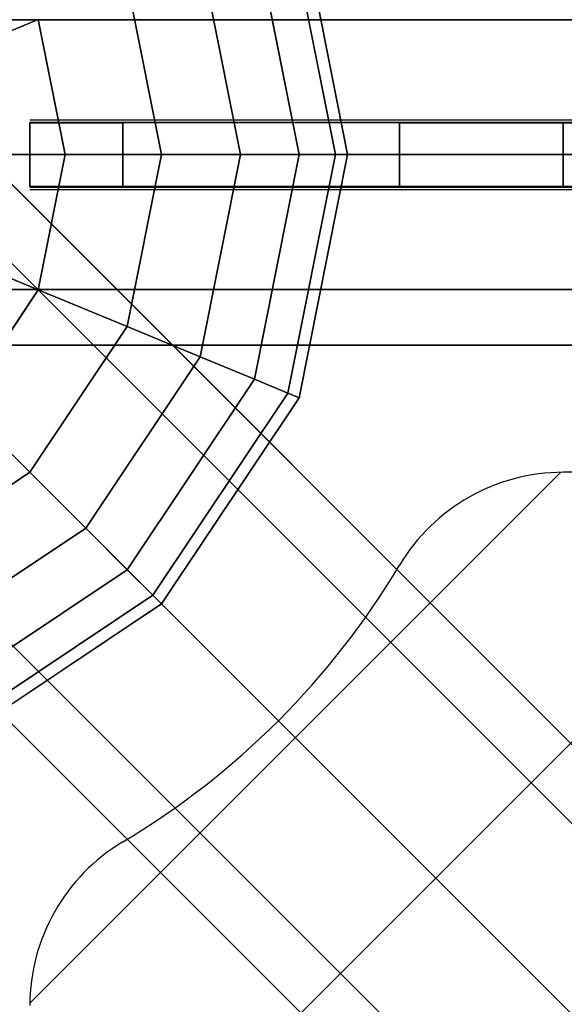
# Model space of a CAD drawing. Extents: x -4309 to 6026, y -4064 to 6234.
# Drawn here: x 2945 to 3031, y 1066 to 1221 of the extents above; entities that cross this region are included whole.
import ezdxf

# ---------------------------------------------------------------- set-up
doc = ezdxf.new("R2010")
doc.units = 0
doc.header["$LTSCALE"] = 350
doc.header["$MEASUREMENT"] = 0
doc.layers.add('REDMOND', color=7, linetype='CONTINUOUS')

msp = doc.modelspace()

# ---------------------------------------------------------------- linework, layer by layer
at = {"layer": 'REDMOND'}
for p, q in [((2989.38795, 1238.26834), (2997, 1200)), ((2997, 1200), (2989.38795, 1238.26834)), ((2989.38795, 1238.26834), (2997, 1200)), ((2997, 1200), (2989.38795, 1238.26834)), ((2989.38795, 1238.26834), (2997, 1200)), ((2997, 1200), (2989.38795, 1238.26834)), ((2987.61274, 1237.53303), (2995.07853, 1200)), ((2995.07853, 1200), (2987.61274, 1237.53303)), ((2987.61274, 1237.53303), (2995.07853, 1200)), ((2995.07853, 1200), (2987.61274, 1237.53303)), ((2987.61274, 1237.53303), (2995.07853, 1200)), ((2995.07853, 1200), (2987.61274, 1237.53303)), ((2987.61274, 1237.53303), (2995.07853, 1200)), ((2995.07853, 1200), (2987.61274, 1237.53303)), ((2987.61274, 1237.53303), (2995.07853, 1200)), ((2995.07853, 1200), (2987.61274, 1237.53303)), ((2987.61274, 1237.53303), (2995.07853, 1200)), ((2995.07853, 1200), (2987.61274, 1237.53303)), ((2982.35534, 1235.35534), (2989.38795, 1200)), ((2989.38795, 1200), (2982.35534, 1235.35534)), ((2982.35534, 1235.35534), (2989.38795, 1200)), ((2989.38795, 1200), (2982.35534, 1235.35534)), ((2982.35534, 1235.35534), (2989.38795, 1200)), ((2989.38795, 1200), (2982.35534, 1235.35534)), ((2982.35534, 1235.35534), (2989.38795, 1200)), ((2989.38795, 1200), (2982.35534, 1235.35534)), ((2982.35534, 1235.35534), (2989.38795, 1200)), ((2989.38795, 1200), (2982.35534, 1235.35534)), ((2982.35534, 1235.35534), (2989.38795, 1200)), ((2989.38795, 1200), (2982.35534, 1235.35534)), ((2973.81778, 1231.81896), (2980.14696, 1200)), ((2980.14696, 1200), (2973.81778, 1231.81896)), ((2973.81778, 1231.81896), (2980.14696, 1200)), ((2980.14696, 1200), (2973.81778, 1231.81896)), ((2973.81778, 1231.81896), (2980.14696, 1200)), ((2980.14696, 1200), (2973.81778, 1231.81896)), ((2973.81778, 1231.81896), (2980.14696, 1200)), ((2980.14696, 1200), (2973.81778, 1231.81896)), ((2973.81778, 1231.81896), (2980.14696, 1200)), ((2980.14696, 1200), (2973.81778, 1231.81896)), ((2973.81778, 1231.81896), (2980.14696, 1200)), ((2980.14696, 1200), (2973.81778, 1231.81896)), ((2962.32815, 1227.05981), (2967.71068, 1200)), ((2967.71068, 1200), (2962.32815, 1227.05981)), ((2962.32815, 1227.05981), (2967.71068, 1200)), ((2967.71068, 1200), (2962.32815, 1227.05981)), ((2962.32815, 1227.05981), (2967.71068, 1200)), ((2967.71068, 1200), (2962.32815, 1227.05981)), ((2962.32815, 1227.05981), (2967.71068, 1200)), ((2967.71068, 1200), (2962.32815, 1227.05981)), ((2962.32815, 1227.05981), (2967.71068, 1200)), ((2967.71068, 1200), (2962.32815, 1227.05981)), ((2962.32815, 1227.05981), (2967.71068, 1200)), ((2967.71068, 1200), (2962.32815, 1227.05981)), ((3501.3934, 625.6066), (2901.3934, 1225.6066)), ((2901.3934, 1225.6066), (3501.3934, 625.6066)), ((4097, 1221.2132), (2897, 1221.2132)), ((2897, 1221.2132), (4097, 1221.2132)), ((4097, 1221.2132), (2897, 1221.2132)), ((2897, 1221.2132), (4097, 1221.2132)), ((4097, 1221.2132), (2897, 1221.2132)), ((2897, 1221.2132), (4097, 1221.2132)), ((4097, 1221.2132), (2897, 1221.2132)), ((2897, 1221.2132), (4097, 1221.2132)), ((4097, 1221.2132), (2897, 1221.2132)), ((2897, 1221.2132), (4097, 1221.2132)), ((4097, 1221.2132), (2897, 1221.2132)), ((2897, 1221.2132), (4097, 1221.2132)), ((3518.2132, 621.2132), (2918.2132, 1221.2132)), ((2918.2132, 1221.2132), (3518.2132, 621.2132)), ((2948.328, 1221.26075), (2932.35534, 1214.64466)), ((2932.35534, 1214.64466), (2948.328, 1221.26075)), ((2932.35534, 1214.64466), (2948.328, 1221.26075)), ((2948.328, 1221.26075), (2932.35534, 1214.64466)), ((2948.328, 1221.26075), (2932.35534, 1214.64466)), ((2932.35534, 1214.64466), (2948.328, 1221.26075)), ((2932.35534, 1214.64466), (2948.328, 1221.26075)), ((2948.328, 1221.26075), (2932.35534, 1214.64466)), ((2948.328, 1221.26075), (2932.35534, 1214.64466)), ((2932.35534, 1214.64466), (2948.328, 1221.26075)), ((2932.35534, 1214.64466), (2948.328, 1221.26075)), ((2948.328, 1221.26075), (2932.35534, 1214.64466)), ((2948.328, 1221.26075), (2952.55702, 1200)), ((2952.55702, 1200), (2948.328, 1221.26075)), ((2948.328, 1221.26075), (2952.55702, 1200)), ((2952.55702, 1200), (2948.328, 1221.26075)), ((2948.328, 1221.26075), (2952.55702, 1200)), ((2952.55702, 1200), (2948.328, 1221.26075)), ((2948.328, 1221.26075), (2952.55702, 1200)), ((2952.55702, 1200), (2948.328, 1221.26075)), ((2948.328, 1221.26075), (2952.55702, 1200)), ((2952.55702, 1200), (2948.328, 1221.26075)), ((2948.328, 1221.26075), (2952.55702, 1200)), ((2952.55702, 1200), (2948.328, 1221.26075)), ((3482, 615), (2882, 1215)), ((2882, 1215), (3482, 615)), ((3522.6066, 604.3934), (2922.6066, 1204.3934)), ((2922.6066, 1204.3934), (3522.6066, 604.3934)), ((2961.61538, 1205), (2947, 1205)), ((2947, 1205), (2947, 1205)), ((2961.61538, 1205), (2947, 1205)), ((2947, 1195), (2947, 1205)), ((2947, 1205), (2961.61538, 1205)), ((2947, 1195), (2947, 1205)), ((2947, 1195), (2947, 1205)), ((2947, 1205), (2947, 1205)), ((2947, 1195), (2947, 1205)), ((2947, 1205), (2961.61538, 1205)), ((2961.61538, 1205), (2947, 1205)), ((2947, 1205), (2947, 1205)), ((2961.61538, 1205), (2947, 1205)), ((2947, 1205), (2961.61538, 1205)), ((2947, 1205), (2947, 1195)), ((2947, 1205), (2947, 1205)), ((2947, 1205), (2947, 1195)), ((2947, 1205), (2947, 1195)), ((2947, 1205), (2961.61538, 1205)), ((2947, 1205), (2947, 1195)), ((3005.17048, 1205), (2961.61538, 1205)), ((3005.17048, 1205), (2961.61538, 1205)), ((2961.61538, 1195), (2961.61538, 1205)), ((3005.17048, 1205), (2961.61538, 1205)), ((2961.61538, 1195), (2961.61538, 1205)), ((2961.61538, 1195), (2961.61538, 1205)), ((2961.61538, 1195), (2961.61538, 1205)), ((3005.17048, 1205), (2961.61538, 1205)), ((3005.17048, 1205), (2961.61538, 1205)), ((3005.17048, 1205), (2961.61538, 1205)), ((3005.17048, 1205), (2961.61538, 1205)), ((2961.61538, 1205), (2961.61538, 1195)), ((2961.61538, 1205), (2961.61538, 1195)), ((2961.61538, 1205), (2961.61538, 1195)), ((3005.17048, 1205), (2961.61538, 1205)), ((2961.61538, 1205), (2961.61538, 1195)), ((3030.92535, 1205), (3005.17048, 1205)), ((3030.92535, 1205), (3005.17048, 1205)), ((3005.17048, 1195), (3005.17048, 1205)), ((3005.17048, 1205), (3030.92535, 1205)), ((3005.17048, 1195), (3005.17048, 1205)), ((3005.17048, 1195), (3005.17048, 1205)), ((3005.17048, 1195), (3005.17048, 1205)), ((3005.17048, 1205), (3030.92535, 1205)), ((3030.92535, 1205), (3005.17048, 1205)), ((3030.92535, 1205), (3005.17048, 1205)), ((3005.17048, 1205), (3030.92535, 1205)), ((3005.17048, 1205), (3005.17048, 1195)), ((3005.17048, 1205), (3005.17048, 1195)), ((3005.17048, 1205), (3005.17048, 1195)), ((3005.17048, 1205), (3030.92535, 1205)), ((3005.17048, 1205), (3005.17048, 1195)), ((3963.07465, 1205), (3030.92535, 1205)), ((3030.92535, 1205), (3227, 1205)), ((3030.92535, 1195), (3030.92535, 1205)), ((3030.92535, 1205), (3227, 1205)), ((3030.92535, 1195), (3030.92535, 1205)), ((3030.92535, 1195), (3030.92535, 1205)), ((3030.92535, 1195), (3030.92535, 1205)), ((3963.07465, 1205), (3030.92535, 1205)), ((3963.07465, 1205), (3030.92535, 1205)), ((3030.92535, 1205), (3963.07465, 1205)), ((3963.07465, 1205), (3030.92535, 1205)), ((3030.92535, 1205), (3030.92535, 1195)), ((3030.92535, 1205), (3030.92535, 1195)), ((3030.92535, 1205), (3030.92535, 1195)), ((3030.92535, 1205), (3963.07465, 1205)), ((3030.92535, 1205), (3030.92535, 1195)), ((2897, 1200), (4097, 1200)), ((4097, 1200), (2897, 1200)), ((2897, 1200), (4097, 1200)), ((4097, 1200), (2897, 1200)), ((2897, 1200), (4097, 1200)), ((4097, 1200), (2897, 1200)), ((2897, 1200), (4097, 1200)), ((4097, 1200), (2897, 1200)), ((2897, 1200), (4097, 1200)), ((4097, 1200), (2897, 1200)), ((2897, 1200), (4097, 1200)), ((4097, 1200), (2897, 1200)), ((2952.55702, 1200), (2935.26834, 1200)), ((2935.26834, 1200), (2952.55702, 1200)), ((2935.26834, 1200), (2952.55702, 1200)), ((2952.55702, 1200), (2935.26834, 1200)), ((2952.55702, 1200), (2935.26834, 1200)), ((2935.26834, 1200), (2952.55702, 1200)), ((2935.26834, 1200), (2952.55702, 1200)), ((2952.55702, 1200), (2935.26834, 1200)), ((2952.55702, 1200), (2935.26834, 1200)), ((2935.26834, 1200), (2952.55702, 1200)), ((2935.26834, 1200), (2952.55702, 1200)), ((2952.55702, 1200), (2935.26834, 1200)), ((2952.55702, 1200), (2948.328, 1178.73925)), ((2948.328, 1178.73925), (2952.55702, 1200)), ((2952.55702, 1200), (2948.328, 1178.73925)), ((2948.328, 1178.73925), (2952.55702, 1200)), ((2952.55702, 1200), (2948.328, 1178.73925)), ((2948.328, 1178.73925), (2952.55702, 1200)), ((2952.55702, 1200), (2948.328, 1178.73925)), ((2948.328, 1178.73925), (2952.55702, 1200)), ((2952.55702, 1200), (2948.328, 1178.73925)), ((2948.328, 1178.73925), (2952.55702, 1200)), ((2952.55702, 1200), (2948.328, 1178.73925)), ((2948.328, 1178.73925), (2952.55702, 1200)), ((2967.71068, 1200), (2952.55702, 1200)), ((2952.55702, 1200), (2967.71068, 1200)), ((2952.55702, 1200), (2967.71068, 1200)), ((2967.71068, 1200), (2952.55702, 1200)), ((2967.71068, 1200), (2952.55702, 1200)), ((2952.55702, 1200), (2967.71068, 1200)), ((2952.55702, 1200), (2967.71068, 1200)), ((2967.71068, 1200), (2952.55702, 1200)), ((2967.71068, 1200), (2952.55702, 1200)), ((2952.55702, 1200), (2967.71068, 1200)), ((2952.55702, 1200), (2967.71068, 1200)), ((2967.71068, 1200), (2952.55702, 1200)), ((2967.71068, 1200), (2962.32815, 1172.94019)), ((2962.32815, 1172.94019), (2967.71068, 1200)), ((2967.71068, 1200), (2962.32815, 1172.94019)), ((2962.32815, 1172.94019), (2967.71068, 1200)), ((2967.71068, 1200), (2962.32815, 1172.94019)), ((2962.32815, 1172.94019), (2967.71068, 1200)), ((2967.71068, 1200), (2962.32815, 1172.94019)), ((2962.32815, 1172.94019), (2967.71068, 1200)), ((2967.71068, 1200), (2962.32815, 1172.94019)), ((2962.32815, 1172.94019), (2967.71068, 1200)), ((2967.71068, 1200), (2962.32815, 1172.94019)), ((2962.32815, 1172.94019), (2967.71068, 1200)), ((2980.14696, 1200), (2967.71068, 1200)), ((2967.71068, 1200), (2980.14696, 1200)), ((2967.71068, 1200), (2980.14696, 1200)), ((2980.14696, 1200), (2967.71068, 1200)), ((2980.14696, 1200), (2967.71068, 1200)), ((2967.71068, 1200), (2980.14696, 1200)), ((2967.71068, 1200), (2980.14696, 1200)), ((2980.14696, 1200), (2967.71068, 1200)), ((2980.14696, 1200), (2967.71068, 1200)), ((2967.71068, 1200), (2980.14696, 1200)), ((2967.71068, 1200), (2980.14696, 1200)), ((2980.14696, 1200), (2967.71068, 1200)), ((2980.14696, 1200), (2973.81778, 1168.18104)), ((2973.81778, 1168.18104), (2980.14696, 1200)), ((2980.14696, 1200), (2973.81778, 1168.18104)), ((2973.81778, 1168.18104), (2980.14696, 1200)), ((2980.14696, 1200), (2973.81778, 1168.18104)), ((2973.81778, 1168.18104), (2980.14696, 1200)), ((2980.14696, 1200), (2973.81778, 1168.18104)), ((2973.81778, 1168.18104), (2980.14696, 1200)), ((2980.14696, 1200), (2973.81778, 1168.18104)), ((2973.81778, 1168.18104), (2980.14696, 1200)), ((2980.14696, 1200), (2973.81778, 1168.18104)), ((2973.81778, 1168.18104), (2980.14696, 1200)), ((2989.38795, 1200), (2980.14696, 1200)), ((2980.14696, 1200), (2989.38795, 1200)), ((2980.14696, 1200), (2989.38795, 1200)), ((2989.38795, 1200), (2980.14696, 1200)), ((2989.38795, 1200), (2980.14696, 1200)), ((2980.14696, 1200), (2989.38795, 1200)), ((2980.14696, 1200), (2989.38795, 1200)), ((2989.38795, 1200), (2980.14696, 1200)), ((2989.38795, 1200), (2980.14696, 1200)), ((2980.14696, 1200), (2989.38795, 1200)), ((2980.14696, 1200), (2989.38795, 1200)), ((2989.38795, 1200), (2980.14696, 1200)), ((2989.38795, 1200), (2982.35534, 1164.64466)), ((2982.35534, 1164.64466), (2989.38795, 1200)), ((2989.38795, 1200), (2982.35534, 1164.64466)), ((2982.35534, 1164.64466), (2989.38795, 1200)), ((2989.38795, 1200), (2982.35534, 1164.64466)), ((2982.35534, 1164.64466), (2989.38795, 1200)), ((2989.38795, 1200), (2982.35534, 1164.64466)), ((2982.35534, 1164.64466), (2989.38795, 1200)), ((2989.38795, 1200), (2982.35534, 1164.64466)), ((2982.35534, 1164.64466), (2989.38795, 1200)), ((2989.38795, 1200), (2982.35534, 1164.64466)), ((2982.35534, 1164.64466), (2989.38795, 1200)), ((2995.07853, 1200), (2987.61274, 1162.46697)), ((2987.61274, 1162.46697), (2995.07853, 1200)), ((2995.07853, 1200), (2987.61274, 1162.46697)), ((2987.61274, 1162.46697), (2995.07853, 1200)), ((2995.07853, 1200), (2987.61274, 1162.46697)), ((2987.61274, 1162.46697), (2995.07853, 1200)), ((2995.07853, 1200), (2987.61274, 1162.46697)), ((2987.61274, 1162.46697), (2995.07853, 1200)), ((2995.07853, 1200), (2987.61274, 1162.46697)), ((2987.61274, 1162.46697), (2995.07853, 1200)), ((2995.07853, 1200), (2987.61274, 1162.46697)), ((2987.61274, 1162.46697), (2995.07853, 1200)), ((2995.07853, 1200), (2989.38795, 1200)), ((2989.38795, 1200), (2995.07853, 1200)), ((2989.38795, 1200), (2995.07853, 1200)), ((2997, 1200), (2989.38795, 1161.73166)), ((2989.38795, 1161.73166), (2997, 1200)), ((2995.07853, 1200), (2989.38795, 1200)), ((2995.07853, 1200), (2989.38795, 1200)), ((2989.38795, 1200), (2995.07853, 1200)), ((2989.38795, 1200), (2995.07853, 1200)), ((2997, 1200), (2989.38795, 1161.73166)), ((2989.38795, 1161.73166), (2997, 1200)), ((2995.07853, 1200), (2989.38795, 1200)), ((2995.07853, 1200), (2989.38795, 1200)), ((2989.38795, 1200), (2995.07853, 1200)), ((2989.38795, 1200), (2995.07853, 1200)), ((2997, 1200), (2989.38795, 1161.73166)), ((2989.38795, 1161.73166), (2997, 1200)), ((2995.07853, 1200), (2989.38795, 1200)), ((2997, 1200), (2995.07853, 1200)), ((2995.07853, 1200), (2997, 1200)), ((2995.07853, 1200), (2997, 1200)), ((2997, 1200), (2995.07853, 1200)), ((2997, 1200), (2995.07853, 1200)), ((2995.07853, 1200), (2997, 1200)), ((2995.07853, 1200), (2997, 1200)), ((2997, 1200), (2995.07853, 1200)), ((2997, 1200), (2995.07853, 1200)), ((2995.07853, 1200), (2997, 1200)), ((2995.07853, 1200), (2997, 1200)), ((2997, 1200), (2995.07853, 1200)), ((3471.3934, 595.6066), (2871.3934, 1195.6066)), ((2871.3934, 1195.6066), (3471.3934, 595.6066)), ((2947, 1195), (2961.61538, 1195)), ((2947, 1195), (2947, 1195)), ((2947, 1195), (2961.61538, 1195)), ((2947, 1195), (2961.61538, 1195)), ((2947, 1195), (2947, 1195)), ((2947, 1195), (2961.61538, 1195)), ((2947, 1195), (2961.61538, 1195)), ((2947, 1195), (2947, 1195)), ((2947, 1195), (2961.61538, 1195)), ((2961.61538, 1195), (2947, 1195)), ((2947, 1195), (2947, 1195)), ((2961.61538, 1195), (2947, 1195)), ((2961.61538, 1195), (3005.17048, 1195)), ((2961.61538, 1195), (3005.17048, 1195)), ((3005.17048, 1195), (2961.61538, 1195)), ((3005.17048, 1195), (2961.61538, 1195)), ((2961.61538, 1195), (3005.17048, 1195)), ((2961.61538, 1195), (3005.17048, 1195)), ((2961.61538, 1195), (3005.17048, 1195)), ((2961.61538, 1195), (3005.17048, 1195)), ((3005.17048, 1195), (3030.92535, 1195)), ((3005.17048, 1195), (3030.92535, 1195)), ((3005.17048, 1195), (3030.92535, 1195)), ((3005.17048, 1195), (3030.92535, 1195)), ((3005.17048, 1195), (3030.92535, 1195)), ((3005.17048, 1195), (3030.92535, 1195)), ((3030.92535, 1195), (3005.17048, 1195)), ((3030.92535, 1195), (3005.17048, 1195)), ((3963.07465, 1195), (3030.92535, 1195)), ((3030.92535, 1195), (3227, 1195)), ((3030.92535, 1195), (3227, 1195)), ((3963.07465, 1195), (3030.92535, 1195)), ((3030.92535, 1195), (3963.07465, 1195)), ((3963.07465, 1195), (3030.92535, 1195)), ((3030.92535, 1195), (3963.07465, 1195)), ((3963.07465, 1195), (3030.92535, 1195)), ((3512, 585), (2912, 1185)), ((2912, 1185), (3512, 585)), ((2948.328, 1178.73925), (2932.35534, 1185.35534)), ((2932.35534, 1185.35534), (2948.328, 1178.73925)), ((2932.35534, 1185.35534), (2948.328, 1178.73925)), ((2948.328, 1178.73925), (2932.35534, 1185.35534)), ((2948.328, 1178.73925), (2932.35534, 1185.35534)), ((2932.35534, 1185.35534), (2948.328, 1178.73925)), ((2932.35534, 1185.35534), (2948.328, 1178.73925)), ((2948.328, 1178.73925), (2932.35534, 1185.35534)), ((2948.328, 1178.73925), (2932.35534, 1185.35534)), ((2932.35534, 1185.35534), (2948.328, 1178.73925)), ((2932.35534, 1185.35534), (2948.328, 1178.73925)), ((2948.328, 1178.73925), (2932.35534, 1185.35534)), ((3475.7868, 578.7868), (2875.7868, 1178.7868)), ((2875.7868, 1178.7868), (3475.7868, 578.7868)), ((4097, 1178.7868), (2897, 1178.7868)), ((2897, 1178.7868), (4097, 1178.7868)), ((4097, 1178.7868), (2897, 1178.7868)), ((2897, 1178.7868), (4097, 1178.7868)), ((4097, 1178.7868), (2897, 1178.7868)), ((2897, 1178.7868), (4097, 1178.7868)), ((4097, 1178.7868), (2897, 1178.7868)), ((2897, 1178.7868), (4097, 1178.7868)), ((4097, 1178.7868), (2897, 1178.7868)), ((2897, 1178.7868), (4097, 1178.7868)), ((4097, 1178.7868), (2897, 1178.7868)), ((2897, 1178.7868), (4097, 1178.7868)), ((2948.328, 1178.73925), (2936.28475, 1160.71525)), ((2936.28475, 1160.71525), (2948.328, 1178.73925)), ((2948.328, 1178.73925), (2936.28475, 1160.71525)), ((2936.28475, 1160.71525), (2948.328, 1178.73925)), ((2948.328, 1178.73925), (2936.28475, 1160.71525)), ((2936.28475, 1160.71525), (2948.328, 1178.73925)), ((2948.328, 1178.73925), (2936.28475, 1160.71525)), ((2936.28475, 1160.71525), (2948.328, 1178.73925)), ((2948.328, 1178.73925), (2936.28475, 1160.71525)), ((2936.28475, 1160.71525), (2948.328, 1178.73925)), ((2948.328, 1178.73925), (2936.28475, 1160.71525)), ((2936.28475, 1160.71525), (2948.328, 1178.73925)), ((2962.32815, 1172.94019), (2948.328, 1178.73925)), ((2948.328, 1178.73925), (2962.32815, 1172.94019)), ((2948.328, 1178.73925), (2962.32815, 1172.94019)), ((2962.32815, 1172.94019), (2948.328, 1178.73925)), ((2962.32815, 1172.94019), (2948.328, 1178.73925)), ((2948.328, 1178.73925), (2962.32815, 1172.94019)), ((2948.328, 1178.73925), (2962.32815, 1172.94019)), ((2962.32815, 1172.94019), (2948.328, 1178.73925)), ((2962.32815, 1172.94019), (2948.328, 1178.73925)), ((2948.328, 1178.73925), (2962.32815, 1172.94019)), ((2948.328, 1178.73925), (2962.32815, 1172.94019)), ((2962.32815, 1172.94019), (2948.328, 1178.73925)), ((2892.6066, 1174.3934), (3492.6066, 574.3934)), ((3492.6066, 574.3934), (2892.6066, 1174.3934)), ((2962.32815, 1172.94019), (2947, 1150)), ((2947, 1150), (2962.32815, 1172.94019)), ((2962.32815, 1172.94019), (2947, 1150)), ((2947, 1150), (2962.32815, 1172.94019)), ((2962.32815, 1172.94019), (2947, 1150)), ((2947, 1150), (2962.32815, 1172.94019)), ((2962.32815, 1172.94019), (2947, 1150)), ((2947, 1150), (2962.32815, 1172.94019)), ((2962.32815, 1172.94019), (2947, 1150)), ((2947, 1150), (2962.32815, 1172.94019)), ((2962.32815, 1172.94019), (2947, 1150)), ((2947, 1150), (2962.32815, 1172.94019)), ((2973.81778, 1168.18104), (2962.32815, 1172.94019)), ((2962.32815, 1172.94019), (2973.81778, 1168.18104)), ((2962.32815, 1172.94019), (2973.81778, 1168.18104)), ((2973.81778, 1168.18104), (2962.32815, 1172.94019)), ((2973.81778, 1168.18104), (2962.32815, 1172.94019)), ((2962.32815, 1172.94019), (2973.81778, 1168.18104)), ((2962.32815, 1172.94019), (2973.81778, 1168.18104)), ((2973.81778, 1168.18104), (2962.32815, 1172.94019)), ((2973.81778, 1168.18104), (2962.32815, 1172.94019)), ((2962.32815, 1172.94019), (2973.81778, 1168.18104)), ((2962.32815, 1172.94019), (2973.81778, 1168.18104)), ((2973.81778, 1168.18104), (2962.32815, 1172.94019)), ((4097, 1170), (2897, 1170)), ((2897, 1170), (4097, 1170)), ((4097, 1170), (2897, 1170)), ((2897, 1170), (4097, 1170)), ((4097, 1170), (2897, 1170)), ((2897, 1170), (4097, 1170)), ((2973.81778, 1168.18104), (2955.79378, 1141.20622)), ((2955.79378, 1141.20622), (2973.81778, 1168.18104)), ((2973.81778, 1168.18104), (2955.79378, 1141.20622)), ((2955.79378, 1141.20622), (2973.81778, 1168.18104)), ((2973.81778, 1168.18104), (2955.79378, 1141.20622)), ((2955.79378, 1141.20622), (2973.81778, 1168.18104)), ((2973.81778, 1168.18104), (2955.79378, 1141.20622)), ((2955.79378, 1141.20622), (2973.81778, 1168.18104)), ((2973.81778, 1168.18104), (2955.79378, 1141.20622)), ((2955.79378, 1141.20622), (2973.81778, 1168.18104)), ((2973.81778, 1168.18104), (2955.79378, 1141.20622)), ((2955.79378, 1141.20622), (2973.81778, 1168.18104)), ((2982.35534, 1164.64466), (2973.81778, 1168.18104)), ((2973.81778, 1168.18104), (2982.35534, 1164.64466)), ((2973.81778, 1168.18104), (2982.35534, 1164.64466)), ((2982.35534, 1164.64466), (2973.81778, 1168.18104)), ((2982.35534, 1164.64466), (2973.81778, 1168.18104)), ((2973.81778, 1168.18104), (2982.35534, 1164.64466)), ((2973.81778, 1168.18104), (2982.35534, 1164.64466)), ((2982.35534, 1164.64466), (2973.81778, 1168.18104)), ((2982.35534, 1164.64466), (2973.81778, 1168.18104)), ((2973.81778, 1168.18104), (2982.35534, 1164.64466)), ((2973.81778, 1168.18104), (2982.35534, 1164.64466)), ((2982.35534, 1164.64466), (2973.81778, 1168.18104)), ((2982.35534, 1164.64466), (2962.32815, 1134.67185)), ((2962.32815, 1134.67185), (2982.35534, 1164.64466)), ((2982.35534, 1164.64466), (2962.32815, 1134.67185)), ((2962.32815, 1134.67185), (2982.35534, 1164.64466)), ((2982.35534, 1164.64466), (2962.32815, 1134.67185)), ((2962.32815, 1134.67185), (2982.35534, 1164.64466)), ((2982.35534, 1164.64466), (2962.32815, 1134.67185)), ((2962.32815, 1134.67185), (2982.35534, 1164.64466)), ((2982.35534, 1164.64466), (2962.32815, 1134.67185)), ((2962.32815, 1134.67185), (2982.35534, 1164.64466)), ((2982.35534, 1164.64466), (2962.32815, 1134.67185)), ((2962.32815, 1134.67185), (2982.35534, 1164.64466)), ((2987.61274, 1162.46697), (2982.35534, 1164.64466)), ((2982.35534, 1164.64466), (2987.61274, 1162.46697)), ((2982.35534, 1164.64466), (2987.61274, 1162.46697)), ((2987.61274, 1162.46697), (2982.35534, 1164.64466)), ((2987.61274, 1162.46697), (2982.35534, 1164.64466)), ((2982.35534, 1164.64466), (2987.61274, 1162.46697)), ((2982.35534, 1164.64466), (2987.61274, 1162.46697)), ((2987.61274, 1162.46697), (2982.35534, 1164.64466)), ((2987.61274, 1162.46697), (2982.35534, 1164.64466)), ((2982.35534, 1164.64466), (2987.61274, 1162.46697)), ((2982.35534, 1164.64466), (2987.61274, 1162.46697)), ((2987.61274, 1162.46697), (2982.35534, 1164.64466)), ((2987.61274, 1162.46697), (2966.35199, 1130.64801)), ((2966.35199, 1130.64801), (2987.61274, 1162.46697)), ((2987.61274, 1162.46697), (2966.35199, 1130.64801)), ((2966.35199, 1130.64801), (2987.61274, 1162.46697)), ((2987.61274, 1162.46697), (2966.35199, 1130.64801)), ((2966.35199, 1130.64801), (2987.61274, 1162.46697)), ((2987.61274, 1162.46697), (2966.35199, 1130.64801)), ((2966.35199, 1130.64801), (2987.61274, 1162.46697)), ((2987.61274, 1162.46697), (2966.35199, 1130.64801)), ((2966.35199, 1130.64801), (2987.61274, 1162.46697)), ((2987.61274, 1162.46697), (2966.35199, 1130.64801)), ((2966.35199, 1130.64801), (2987.61274, 1162.46697)), ((2989.38795, 1161.73166), (2987.61274, 1162.46697)), ((2987.61274, 1162.46697), (2989.38795, 1161.73166)), ((2987.61274, 1162.46697), (2989.38795, 1161.73166)), ((2989.38795, 1161.73166), (2987.61274, 1162.46697)), ((2989.38795, 1161.73166), (2987.61274, 1162.46697)), ((2987.61274, 1162.46697), (2989.38795, 1161.73166)), ((2987.61274, 1162.46697), (2989.38795, 1161.73166)), ((2989.38795, 1161.73166), (2987.61274, 1162.46697)), ((2989.38795, 1161.73166), (2987.61274, 1162.46697)), ((2987.61274, 1162.46697), (2989.38795, 1161.73166)), ((2987.61274, 1162.46697), (2989.38795, 1161.73166)), ((2989.38795, 1161.73166), (2987.61274, 1162.46697)), ((2947, 1150), (2936.28475, 1160.71525)), ((2936.28475, 1160.71525), (2947, 1150)), ((2936.28475, 1160.71525), (2947, 1150)), ((2947, 1150), (2936.28475, 1160.71525)), ((2947, 1150), (2936.28475, 1160.71525)), ((2936.28475, 1160.71525), (2947, 1150)), ((2936.28475, 1160.71525), (2947, 1150)), ((2947, 1150), (2936.28475, 1160.71525)), ((2947, 1150), (2936.28475, 1160.71525)), ((2936.28475, 1160.71525), (2947, 1150)), ((2936.28475, 1160.71525), (2947, 1150)), ((2947, 1150), (2936.28475, 1160.71525)), ((2989.38795, 1161.73166), (2967.71068, 1129.28932)), ((2967.71068, 1129.28932), (2989.38795, 1161.73166)), ((2989.38795, 1161.73166), (2967.71068, 1129.28932)), ((2967.71068, 1129.28932), (2989.38795, 1161.73166)), ((2989.38795, 1161.73166), (2967.71068, 1129.28932)), ((2967.71068, 1129.28932), (2989.38795, 1161.73166)), ((2947, 1150), (2924.05981, 1134.67185)), ((2924.05981, 1134.67185), (2947, 1150)), ((2947, 1150), (2924.05981, 1134.67185)), ((2924.05981, 1134.67185), (2947, 1150)), ((2947, 1150), (2924.05981, 1134.67185)), ((2924.05981, 1134.67185), (2947, 1150)), ((2947, 1150), (2924.05981, 1134.67185)), ((2924.05981, 1134.67185), (2947, 1150)), ((2947, 1150), (2924.05981, 1134.67185)), ((2924.05981, 1134.67185), (2947, 1150)), ((2947, 1150), (2924.05981, 1134.67185)), ((2924.05981, 1134.67185), (2947, 1150)), ((2955.79378, 1141.20622), (2947, 1150)), ((2947, 1150), (2955.79378, 1141.20622)), ((2947, 1150), (2955.79378, 1141.20622)), ((2955.79378, 1141.20622), (2947, 1150)), ((2955.79378, 1141.20622), (2947, 1150)), ((2947, 1150), (2955.79378, 1141.20622)), ((2947, 1150), (2955.79378, 1141.20622)), ((2955.79378, 1141.20622), (2947, 1150)), ((2955.79378, 1141.20622), (2947, 1150)), ((2947, 1150), (2955.79378, 1141.20622)), ((2947, 1150), (2955.79378, 1141.20622)), ((2955.79378, 1141.20622), (2947, 1150)), ((3963.07465, 1150), (3030.92535, 1150)), ((3963.07465, 1150), (3030.92535, 1150)), ((3030.92535, 1150), (3030.92535, 1150)), ((3963.07465, 1150), (3030.92535, 1150)), ((3030.92535, 1150), (3030.92535, 1150)), ((3963.07465, 1150), (3030.92535, 1150)), ((2955.79378, 1141.20622), (2928.81896, 1123.18222)), ((2928.81896, 1123.18222), (2955.79378, 1141.20622)), ((2955.79378, 1141.20622), (2928.81896, 1123.18222)), ((2928.81896, 1123.18222), (2955.79378, 1141.20622)), ((2955.79378, 1141.20622), (2928.81896, 1123.18222)), ((2928.81896, 1123.18222), (2955.79378, 1141.20622)), ((2955.79378, 1141.20622), (2928.81896, 1123.18222)), ((2928.81896, 1123.18222), (2955.79378, 1141.20622)), ((2955.79378, 1141.20622), (2928.81896, 1123.18222)), ((2928.81896, 1123.18222), (2955.79378, 1141.20622)), ((2955.79378, 1141.20622), (2928.81896, 1123.18222)), ((2928.81896, 1123.18222), (2955.79378, 1141.20622)), ((2962.32815, 1134.67185), (2955.79378, 1141.20622)), ((2955.79378, 1141.20622), (2962.32815, 1134.67185)), ((2955.79378, 1141.20622), (2962.32815, 1134.67185)), ((2962.32815, 1134.67185), (2955.79378, 1141.20622)), ((2962.32815, 1134.67185), (2955.79378, 1141.20622)), ((2955.79378, 1141.20622), (2962.32815, 1134.67185)), ((2955.79378, 1141.20622), (2962.32815, 1134.67185)), ((2962.32815, 1134.67185), (2955.79378, 1141.20622)), ((2962.32815, 1134.67185), (2955.79378, 1141.20622)), ((2955.79378, 1141.20622), (2962.32815, 1134.67185)), ((2955.79378, 1141.20622), (2962.32815, 1134.67185)), ((2962.32815, 1134.67185), (2955.79378, 1141.20622)), ((2962.32815, 1134.67185), (2932.35534, 1114.64466)), ((2932.35534, 1114.64466), (2962.32815, 1134.67185)), ((2962.32815, 1134.67185), (2932.35534, 1114.64466)), ((2932.35534, 1114.64466), (2962.32815, 1134.67185)), ((2962.32815, 1134.67185), (2932.35534, 1114.64466)), ((2932.35534, 1114.64466), (2962.32815, 1134.67185)), ((2962.32815, 1134.67185), (2932.35534, 1114.64466)), ((2932.35534, 1114.64466), (2962.32815, 1134.67185)), ((2962.32815, 1134.67185), (2932.35534, 1114.64466)), ((2932.35534, 1114.64466), (2962.32815, 1134.67185)), ((2962.32815, 1134.67185), (2932.35534, 1114.64466)), ((2932.35534, 1114.64466), (2962.32815, 1134.67185)), ((2966.35199, 1130.64801), (2962.32815, 1134.67185)), ((2962.32815, 1134.67185), (2966.35199, 1130.64801)), ((2962.32815, 1134.67185), (2966.35199, 1130.64801)), ((2966.35199, 1130.64801), (2962.32815, 1134.67185)), ((2966.35199, 1130.64801), (2962.32815, 1134.67185)), ((2962.32815, 1134.67185), (2966.35199, 1130.64801)), ((2962.32815, 1134.67185), (2966.35199, 1130.64801)), ((2966.35199, 1130.64801), (2962.32815, 1134.67185)), ((2966.35199, 1130.64801), (2962.32815, 1134.67185)), ((2962.32815, 1134.67185), (2966.35199, 1130.64801)), ((2962.32815, 1134.67185), (2966.35199, 1130.64801)), ((2966.35199, 1130.64801), (2962.32815, 1134.67185)), ((3005.17048, 1135.38462), (3005.17048, 1135.38462)), ((3005.17048, 1135.38462), (3005.17048, 1135.38462)), ((2966.35199, 1130.64801), (2934.53303, 1109.38726)), ((2934.53303, 1109.38726), (2966.35199, 1130.64801)), ((2966.35199, 1130.64801), (2934.53303, 1109.38726)), ((2934.53303, 1109.38726), (2966.35199, 1130.64801)), ((2966.35199, 1130.64801), (2934.53303, 1109.38726)), ((2934.53303, 1109.38726), (2966.35199, 1130.64801)), ((2966.35199, 1130.64801), (2934.53303, 1109.38726)), ((2934.53303, 1109.38726), (2966.35199, 1130.64801)), ((2966.35199, 1130.64801), (2934.53303, 1109.38726)), ((2934.53303, 1109.38726), (2966.35199, 1130.64801)), ((2966.35199, 1130.64801), (2934.53303, 1109.38726)), ((2934.53303, 1109.38726), (2966.35199, 1130.64801)), ((2967.71068, 1129.28932), (2966.35199, 1130.64801)), ((2966.35199, 1130.64801), (2967.71068, 1129.28932)), ((2966.35199, 1130.64801), (2967.71068, 1129.28932)), ((2967.71068, 1129.28932), (2966.35199, 1130.64801)), ((2967.71068, 1129.28932), (2966.35199, 1130.64801)), ((2966.35199, 1130.64801), (2967.71068, 1129.28932)), ((2966.35199, 1130.64801), (2967.71068, 1129.28932)), ((2967.71068, 1129.28932), (2966.35199, 1130.64801)), ((2967.71068, 1129.28932), (2966.35199, 1130.64801)), ((2966.35199, 1130.64801), (2967.71068, 1129.28932)), ((2966.35199, 1130.64801), (2967.71068, 1129.28932)), ((2967.71068, 1129.28932), (2966.35199, 1130.64801)), ((2967.71068, 1129.28932), (2935.26834, 1107.61205)), ((2935.26834, 1107.61205), (2967.71068, 1129.28932)), ((2967.71068, 1129.28932), (2935.26834, 1107.61205)), ((2935.26834, 1107.61205), (2967.71068, 1129.28932)), ((2967.71068, 1129.28932), (2935.26834, 1107.61205)), ((2935.26834, 1107.61205), (2967.71068, 1129.28932)), ((2961.61538, 1091.82952), (2961.61538, 1091.82952)), ((2961.61538, 1091.82952), (2961.61538, 1091.82952))]:
    msp.add_line(p, q, dxfattribs=at)
at = {"layer": 'REDMOND', "color": 0}
for p, q in [((2947, 1205.5), (3074.72818, 1205.5)), ((2947, 1205.5), (3118.92235, 1205.5)), ((2947, 1205.5), (3163.11652, 1205.5)), ((2947, 1205.5), (3207.3107, 1205.5)), ((2947, 1205.5), (3251.50487, 1205.5)), ((2947, 1205.5), (3295.69904, 1205.5)), ((2947, 1205.5), (3339.89322, 1205.5)), ((2947, 1205.5), (3384.08739, 1205.5)), ((2947, 1205.5), (3428.28157, 1205.5)), ((2947, 1205.5), (3472.47574, 1205.5)), ((2947, 1205.5), (3516.66991, 1205.5)), ((2947, 1205.5), (3560.86409, 1205.5)), ((2947, 1205.5), (3605.05826, 1205.5)), ((2947, 1205.5), (3649.25244, 1205.5)), ((2947, 1205.5), (3693.44661, 1205.5)), ((2947, 1205.5), (3737.64078, 1205.5)), ((2947, 1205.5), (3781.83496, 1205.5)), ((2947, 1205.5), (3293.90378, 1205.5)), ((2947, 1205.5), (3262.83841, 1205.5)), ((2947, 1205.5), (3257.01405, 1205.5)), ((2947, 1205.5), (3257, 1205.5)), ((2947, 1205.1), (3074.72818, 1205.1)), ((2947, 1205.1), (3118.92235, 1205.1)), ((2947, 1205.1), (3163.11652, 1205.1)), ((2947, 1205.1), (3207.3107, 1205.1)), ((2947, 1205.1), (3251.50487, 1205.1)), ((2947, 1205.1), (3295.69904, 1205.1)), ((2947, 1205.1), (3339.89322, 1205.1)), ((2947, 1205.1), (3384.08739, 1205.1)), ((2947, 1205.1), (3428.28157, 1205.1)), ((2947, 1205.1), (3472.47574, 1205.1)), ((2947, 1205.1), (3516.66991, 1205.1)), ((2947, 1205.1), (3196.04761, 1205.1)), ((2947, 1205.1), (3178.36234, 1205.1)), ((2947, 1205.1), (3177, 1205.1)), ((2947, 1205.1), (3177, 1205.1)), ((2947, 1205.1), (3177, 1205.1)), ((2947, 1205.1), (3177, 1205.1)), ((2947, 1205.1), (3177, 1205.1)), ((2947, 1205.1), (3220.2233, 1205.1)), ((2947, 1205.1), (3264.41748, 1205.1)), ((2947, 1205.1), (3308.61165, 1205.1)), ((2947.00259, 1205.5), (3030.53142, 1205.5)), ((2947.00259, 1205.1), (3030.53142, 1205.1)), ((2961.21792, 1205.5), (3257, 1205.5)), ((2961.21792, 1205.1), (3352.80583, 1205.1)), ((2986.09545, 1205.5), (3257, 1205.5)), ((2986.09545, 1205.1), (3397, 1205.1)), ((3005.4121, 1205.5), (3257, 1205.5)), ((3005.4121, 1205.1), (3441.19417, 1205.1)), ((2947, 1194.9), (3074.72818, 1194.9)), ((2947, 1194.9), (3118.92235, 1194.9)), ((2947, 1194.9), (3163.11652, 1194.9)), ((2947, 1194.9), (3207.3107, 1194.9)), ((2947, 1194.9), (3251.50487, 1194.9)), ((2947, 1194.9), (3295.69904, 1194.9)), ((2947, 1194.9), (3339.89322, 1194.9)), ((2947, 1194.9), (3384.08739, 1194.9)), ((2947, 1194.9), (3428.28157, 1194.9)), ((2947, 1194.9), (3472.47574, 1194.9)), ((2947, 1194.9), (3516.66991, 1194.9)), ((2947, 1194.9), (3196.04761, 1194.9)), ((2947, 1194.9), (3178.36234, 1194.9)), ((2947, 1194.9), (3177, 1194.9)), ((2947, 1194.9), (3177, 1194.9)), ((2947, 1194.9), (3177, 1194.9)), ((2947, 1194.9), (3177, 1194.9)), ((2947, 1194.9), (3177, 1194.9)), ((2947, 1194.9), (3220.2233, 1194.9)), ((2947, 1194.9), (3264.41748, 1194.9)), ((2947, 1194.9), (3308.61165, 1194.9)), ((2947.00259, 1194.9), (3030.53142, 1194.9)), ((2961.21792, 1194.9), (3352.80583, 1194.9)), ((2986.09545, 1194.9), (3397, 1194.9)), ((3005.4121, 1194.9), (3441.19417, 1194.9)), ((2947, 1194.5), (3074.72818, 1194.5)), ((2947, 1194.5), (3118.92235, 1194.5)), ((2947, 1194.5), (3163.11652, 1194.5)), ((2947, 1194.5), (3207.3107, 1194.5)), ((2947, 1194.5), (3251.50487, 1194.5)), ((2947, 1194.5), (3295.69904, 1194.5)), ((2947, 1194.5), (3339.89322, 1194.5)), ((2947, 1194.5), (3384.08739, 1194.5)), ((2947, 1194.5), (3428.28157, 1194.5)), ((2947, 1194.5), (3472.47574, 1194.5)), ((2947, 1194.5), (3516.66991, 1194.5)), ((2947, 1194.5), (3560.86409, 1194.5)), ((2947, 1194.5), (3605.05826, 1194.5)), ((2947, 1194.5), (3649.25244, 1194.5)), ((2947, 1194.5), (3693.44661, 1194.5)), ((2947, 1194.5), (3737.64078, 1194.5)), ((2947, 1194.5), (3781.83496, 1194.5)), ((2947, 1194.5), (3293.90378, 1194.5)), ((2947, 1194.5), (3262.83841, 1194.5)), ((2947, 1194.5), (3257.01405, 1194.5)), ((2947, 1194.5), (3257, 1194.5)), ((2947.00259, 1194.5), (3030.53142, 1194.5)), ((2961.21792, 1194.5), (3257, 1194.5)), ((2986.09545, 1194.5), (3257, 1194.5)), ((3005.4121, 1194.5), (3257, 1194.5)), ((2947, 1022.27182), (3074.72818, 1150)), ((2947, 1022.27182), (3074.72818, 1150)), ((2947.00259, 1066.46858), (3030.53142, 1149.99741)), ((2947.00259, 1066.46858), (3030.53142, 1149.99741))]:
    msp.add_line(p, q, dxfattribs=at)
at = {"layer": 'REDMOND'}
for centre, radius, start, end in [((3030.92535, 1120), 30, 90, 149.148114), ((3030.92535, 1120), 30, 90, 149.148114), ((3030.92535, 1120), 30, 90, 149.148114), ((3030.92535, 1120), 30, 90, 149.148114), ((2897, 1200), 126, 300.851886, 329.148114), ((2897, 1200), 126, 300.851886, 329.148114), ((2897, 1200), 126, 300.851886, 329.148114), ((2897, 1200), 126, 300.851886, 329.148114), ((2977, 1066.07465), 30, 120.851886, 180), ((2977, 1066.07465), 30, 120.851886, 180), ((2977, 1066.07465), 30, 120.851886, 180), ((2977, 1066.07465), 30, 120.851886, 180)]:
    msp.add_arc(centre, radius, start, end, dxfattribs=at)

doc.saveas('drawing.dxf')
